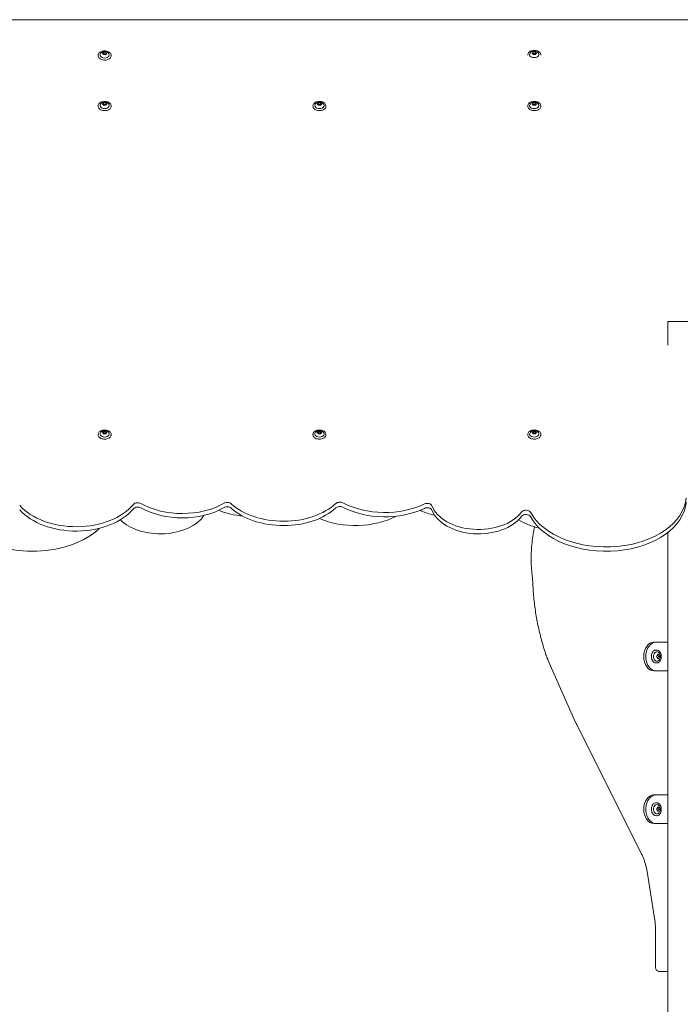
# Model space of a CAD drawing. Units: millimetres. Extents: x 629 to 21906, y -1091 to 9738.
# Drawn here: x 18886 to 19578, y 8417 to 9449 of the extents above; entities that cross this region are included whole.
import ezdxf

# ---------------------------------------------------------------- set-up
doc = ezdxf.new("R2010")
doc.units = ezdxf.units.MM
doc.layers.add('Widoczne (ISO)', color=7, linetype='Continuous', lineweight=20)

msp = doc.modelspace()

# ---------------------------------------------------------------- linework, layer by layer
at = {"layer": 'Widoczne (ISO)'}
for p, q in [((18719.202, 9448.931), (19681.202, 9448.931)), ((18968.402, 9411.136), (18968.402, 9411.729)), ((18972.926, 9413.702), (18974.403, 9414.855)), ((18973.725, 9412.295), (18972.926, 9413.702)), ((18976.001, 9412.041), (18973.725, 9412.295)), ((18974.403, 9414.855), (18974.403, 9413.273)), ((18974.403, 9414.855), (18976.679, 9414.601)), ((18977.478, 9413.194), (18976.001, 9412.041)), ((18976.679, 9414.601), (18976.679, 9413.019)), ((18976.679, 9414.601), (18977.478, 9413.194)), ((18982.002, 9411.136), (18982.002, 9411.729)), ((19418.402, 9411.737), (19418.402, 9412.179)), ((19422.892, 9413.885), (19424.047, 9415.197)), ((19424.047, 9412.573), (19422.892, 9413.885)), ((19424.047, 9415.197), (19426.356, 9415.197)), ((19424.047, 9415.197), (19424.047, 9413.627)), ((19426.356, 9412.573), (19424.047, 9412.573)), ((19426.356, 9415.197), (19427.511, 9413.885)), ((19426.356, 9415.197), (19426.356, 9413.627)), ((19427.511, 9413.885), (19426.356, 9412.573)), ((19432.002, 9411.737), (19432.002, 9412.179)), ((18968.402, 9358.206), (18968.402, 9358.799)), ((18972.892, 9360.518), (18974.047, 9361.817)), ((18974.047, 9359.219), (18972.892, 9360.518)), ((18974.047, 9361.817), (18974.047, 9360.235)), ((18974.047, 9361.817), (18976.356, 9361.817)), ((18976.356, 9359.219), (18974.047, 9359.219)), ((18976.356, 9361.817), (18976.356, 9360.235)), ((18976.356, 9361.817), (18977.511, 9360.518)), ((18977.511, 9360.518), (18976.356, 9359.219)), ((18982.002, 9358.206), (18982.002, 9358.799)), ((19193.402, 9358.206), (19193.402, 9358.799)), ((19197.892, 9360.518), (19199.047, 9361.817)), ((19199.047, 9359.219), (19197.892, 9360.518)), ((19199.047, 9361.817), (19199.047, 9360.235)), ((19199.047, 9361.817), (19201.356, 9361.817)), ((19201.356, 9359.219), (19199.047, 9359.219)), ((19201.356, 9361.817), (19201.356, 9360.235)), ((19201.356, 9361.817), (19202.511, 9360.518)), ((19202.511, 9360.518), (19201.356, 9359.219)), ((19207.002, 9358.206), (19207.002, 9358.799)), ((19418.402, 9358.206), (19418.402, 9358.799)), ((19422.892, 9360.518), (19424.047, 9361.817)), ((19424.047, 9359.219), (19422.892, 9360.518)), ((19424.047, 9361.817), (19424.047, 9360.235)), ((19424.047, 9361.817), (19426.356, 9361.817)), ((19426.356, 9359.219), (19424.047, 9359.219)), ((19426.356, 9361.817), (19426.356, 9360.235)), ((19426.356, 9361.817), (19427.511, 9360.518)), ((19427.511, 9360.518), (19426.356, 9359.219)), ((19432.002, 9358.206), (19432.002, 9358.799)), ((19641.252, 9132.787), (19565.152, 9132.787)), ((19565.152, 9107.979), (19565.152, 9132.787)), ((18972.892, 9016.31), (18974.047, 9017.609)), ((18974.047, 9015.012), (18972.892, 9016.31)), ((18974.047, 9017.609), (18974.047, 9016.028)), ((18974.047, 9017.609), (18976.356, 9017.609)), ((18976.356, 9017.609), (18976.356, 9016.028)), ((18976.356, 9017.609), (18977.511, 9016.31)), ((18977.511, 9016.31), (18976.356, 9015.012)), ((19197.892, 9016.31), (19199.047, 9017.609)), ((19199.047, 9015.012), (19197.892, 9016.31)), ((19199.047, 9017.609), (19199.047, 9016.028)), ((19199.047, 9017.609), (19201.356, 9017.609)), ((19201.356, 9017.609), (19201.356, 9016.028)), ((19201.356, 9017.609), (19202.511, 9016.31)), ((19202.511, 9016.31), (19201.356, 9015.012)), ((19422.892, 9016.31), (19424.047, 9017.609)), ((19424.047, 9015.012), (19422.892, 9016.31)), ((19424.047, 9017.609), (19424.047, 9016.028)), ((19424.047, 9017.609), (19426.356, 9017.609)), ((19426.356, 9017.609), (19426.356, 9016.028)), ((19426.356, 9017.609), (19427.511, 9016.31)), ((19427.511, 9016.31), (19426.356, 9015.012)), ((18968.402, 9013.999), (18968.402, 9014.592)), ((18976.356, 9015.012), (18974.047, 9015.012)), ((18982.002, 9013.999), (18982.002, 9014.592)), ((19193.402, 9013.999), (19193.402, 9014.592)), ((19201.356, 9015.012), (19199.047, 9015.012)), ((19207.002, 9013.999), (19207.002, 9014.592)), ((19418.402, 9013.999), (19418.402, 9014.592)), ((19426.356, 9015.012), (19424.047, 9015.012)), ((19432.002, 9013.999), (19432.002, 9014.592)), ((19565.152, 8397.939), (19565.152, 8911.751)), ((19550.487, 8796.787), (19552.608, 8796.787)), ((19552.608, 8796.787), (19565.152, 8796.787)), ((19552.792, 8788.587), (19553.344, 8788.587)), ((19468.903, 8712.055), (19439.531, 8778.377)), ((19553.309, 8781.787), (19554.125, 8783.787)), ((19554.125, 8779.787), (19553.309, 8781.787)), ((19554.125, 8783.787), (19555.758, 8783.787)), ((19555.758, 8779.787), (19554.125, 8779.787)), ((19556.575, 8781.787), (19555.104, 8781.787)), ((19555.758, 8783.787), (19556.575, 8781.787)), ((19556.575, 8781.787), (19555.758, 8779.787)), ((19552.792, 8774.987), (19553.344, 8774.987)), ((19550.487, 8766.787), (19552.608, 8766.787)), ((19565.152, 8766.787), (19552.608, 8766.787)), ((19537.643, 8574.765), (19470.014, 8709.698)), ((19550.487, 8636.787), (19552.608, 8636.787)), ((19552.608, 8636.787), (19565.152, 8636.787)), ((19552.792, 8628.587), (19553.344, 8628.587)), ((19553.309, 8621.787), (19554.125, 8623.787)), ((19554.125, 8623.787), (19555.758, 8623.787)), ((19555.758, 8623.787), (19556.575, 8621.787)), ((19552.792, 8614.987), (19553.344, 8614.987)), ((19554.125, 8619.787), (19553.309, 8621.787)), ((19555.758, 8619.787), (19554.125, 8619.787)), ((19556.575, 8621.787), (19555.104, 8621.787)), ((19556.575, 8621.787), (19555.758, 8619.787)), ((19550.487, 8606.787), (19552.608, 8606.787)), ((19565.152, 8606.787), (19552.608, 8606.787)), ((19551.217, 8507.473), (19543.361, 8556.607)), ((19552.106, 8456.693), (19552.106, 8496.196)), ((19556.814, 8451.693), (19561.763, 8451.693)), ((19561.763, 8451.693), (19565.152, 8451.693))]:
    msp.add_line(p, q, dxfattribs=at)
for centre, major_axis, ratio, start_param, end_param in [((18975.202, 9411.927), (-4.878, 0), 0.64944805, 6.06555538, 9.64240788), ((19425.202, 9412.375), (-4.878, 0), 0.65605903, 6.06161662, 9.64634665), ((18975.202, 9358.997), (-4.878, 0), 0.64944805, 6.06555538, 9.64240788), ((19200.202, 9358.997), (-4.878, 0), 0.64944805, 6.06555538, 9.64240788), ((19425.202, 9358.997), (-4.878, 0), 0.64944805, 6.06555538, 9.64240788), ((18975.202, 9014.79), (-4.878, 0), 0.64944805, 6.06555538, 9.64240788), ((19200.202, 9014.79), (-4.878, 0), 0.64944805, 6.06555538, 9.64240788), ((19425.202, 9014.79), (-4.878, 0), 0.64944805, 6.06555538, 9.64240788), ((19221.498, 8940.191), (-5, 0), 0.64944805, 4.03456458, 5.67172883), ((19500.411, 8951.221), (84.145, 0), 0.64944805, 3.48348305, 6.22465975), ((19500.411, 8946.659), (-84.145, 0), 0.64944805, 0.3418904, 3.08306709), ((18945.351, 8961.873), (-67.944, 0), 0.64944805, 0.51412419, 2.65331821), ((18945.351, 8957.31), (67.944, 0), 0.64944805, 3.65571684, 5.79491086), ((19009.77, 8939.65), (-5, 0), 0.64944805, 3.99984632, 5.79491086), ((19009.77, 8935.087), (5, 0), 0.64944805, 0.85825367, 2.65331821), ((19056.465, 8974.751), (-66.425, 0), 0.64944805, 0.85825367, 2.29252453), ((19056.465, 8970.188), (66.425, 0), 0.64944805, 3.99984632, 5.43411718), ((19131.804, 8973.625), (-70.109, 0), 0.64944805, 1.01465428, 1.4013885), ((19103.654, 8939.93), (-5, 0), 0.64944805, 3.75988289, 5.43411718), ((19103.654, 8935.367), (5, 0), 0.64944805, 0.61829024, 2.29252453), ((19162.434, 8967.084), (-67.134, 0), 0.64944805, 0.61829024, 2.53013618), ((19162.434, 8962.522), (67.134, 0), 0.64944805, 3.75988289, 5.67172883), ((19221.498, 8935.629), (5, 0), 0.64944805, 0.89297193, 2.53013618), ((19268.599, 8978.187), (-70.109, 0), 0.64944805, 0.89297193, 2.20678021), ((19268.599, 8973.625), (70.109, 0), 0.64944805, 4.03456458, 5.34837287), ((19343.938, 8970.188), (-66.425, 0), 0.64944805, 0.95573267, 1.21647483), ((19313.212, 8938.945), (5, 0), 0.64944805, 0.23804936, 2.20678021), ((19313.212, 8934.383), (5, 0), 0.64944805, 0.23804936, 2.20678021), ((19366.787, 8947.388), (-50.13, 0), 0.64944805, 0.23804936, 2.6914824), ((19366.787, 8942.825), (-50.13, 0), 0.64944805, 0.23804936, 2.6914824), ((19416.425, 8931.811), (5, 0), 0.64944805, 0.3418904, 2.6914824), ((19033.617, 8942.825), (-50.13, 0), 0.64944805, 0.57878473, 2.72758516), ((19237.969, 8962.522), (-67.134, 0), 0.64944805, 0.97330259, 2.25533683), ((19455.053, 8957.31), (-67.944, 0), 0.64944805, 0.82102879, 1.20282393), ((19416.425, 8927.248), (5, 0), 0.64944805, 0.3418904, 2.6914824), ((18899.993, 8946.659), (-84.145, 0), 0.64944805, 0.69289898, 2.54901818), ((19550.487, 8781.787), (0, 15), 0.70710678, 0, 3.14159265), ((19552.608, 8781.787), (0, -15), 0.70710678, 3.14159265, 6.28318531), ((19553.527, 8781.787), (0, 4.878), 0.70710678, 6.02760674, 9.68035653), ((19550.487, 8621.787), (0, 15), 0.70710678, 0, 3.14159265), ((19552.608, 8621.787), (0, -15), 0.70710678, 3.14159265, 6.28318531), ((19553.527, 8621.787), (0, 4.878), 0.70710678, 6.02760674, 9.68035653)]:
    msp.add_ellipse(centre, major_axis=major_axis, ratio=ratio, start_param=start_param, end_param=end_param, dxfattribs=at)
for points, knots in [([(18982.002, 9411.729), (18982.002, 9412.201), (18981.89, 9412.672), (18981.455, 9413.571), (18981.127, 9413.998), (18980.283, 9414.771), (18979.761, 9415.114), (18978.58, 9415.675), (18977.919, 9415.891), (18976.53, 9416.177), (18975.802, 9416.245), (18974.349, 9416.227), (18973.626, 9416.141), (18972.254, 9415.822), (18971.606, 9415.59), (18970.452, 9414.998), (18969.946, 9414.639), (18969.133, 9413.828), (18968.825, 9413.377), (18968.48, 9412.52), (18968.402, 9412.125), (18968.402, 9411.729)], [0.17021817, 0.17021817, 0.17021817, 0.17021817, 0.47458489, 0.47458489, 0.78719604, 0.78719604, 1.1097819, 1.1097819, 1.43493343, 1.43493343, 1.75985996, 1.75985996, 2.08456091, 2.08456091, 2.40953672, 2.40953672, 2.7346268, 2.7346268, 3.05641378, 3.05641378, 3.31181082, 3.31181082, 3.31181082, 3.31181082]), ([(18968.402, 9411.136), (18968.402, 9410.665), (18968.514, 9410.194), (18968.949, 9409.294), (18969.277, 9408.867), (18970.121, 9408.095), (18970.642, 9407.752), (18971.824, 9407.191), (18972.484, 9406.974), (18973.873, 9406.689), (18974.602, 9406.621), (18976.054, 9406.639), (18976.778, 9406.725), (18978.15, 9407.043), (18978.797, 9407.276), (18979.951, 9407.868), (18980.457, 9408.227), (18981.27, 9409.038), (18981.579, 9409.489), (18981.923, 9410.345), (18982.002, 9410.741), (18982.002, 9411.136)], [3.31181082, 3.31181082, 3.31181082, 3.31181082, 3.61617754, 3.61617754, 3.92878869, 3.92878869, 4.25137455, 4.25137455, 4.57652608, 4.57652608, 4.90145261, 4.90145261, 5.22615356, 5.22615356, 5.55112937, 5.55112937, 5.87621946, 5.87621946, 6.19800643, 6.19800643, 6.45340348, 6.45340348, 6.45340348, 6.45340348]), ([(18979.965, 9412.611), (18979.831, 9413.005), (18979.635, 9413.36), (18979.139, 9414.027), (18978.827, 9414.322), (18978.09, 9414.863), (18977.655, 9415.082), (18976.696, 9415.425), (18976.167, 9415.53), (18975.086, 9415.606), (18974.535, 9415.572), (18973.452, 9415.354), (18972.92, 9415.171), (18971.95, 9414.631), (18971.504, 9414.29), (18970.842, 9413.487), (18970.598, 9413.077), (18970.439, 9412.611)], [0.38784809, 0.38784809, 0.38784809, 0.38784809, 0.61986724, 0.61986724, 0.89464567, 0.89464567, 1.23688537, 1.23688537, 1.63344842, 1.63344842, 2.04238547, 2.04238547, 2.44889926, 2.44889926, 2.81963301, 2.81963301, 3.0941809, 3.0941809, 3.0941809, 3.0941809]), ([(19432.002, 9412.179), (19432.002, 9412.655), (19431.89, 9413.131), (19431.454, 9414.04), (19431.126, 9414.471), (19430.281, 9415.251), (19429.759, 9415.597), (19428.578, 9416.163), (19427.918, 9416.382), (19426.528, 9416.669), (19425.8, 9416.738), (19424.347, 9416.72), (19423.623, 9416.633), (19422.252, 9416.311), (19421.604, 9416.075), (19420.45, 9415.477), (19419.944, 9415.115), (19419.132, 9414.296), (19418.824, 9413.841), (19418.48, 9412.977), (19418.402, 9412.578), (19418.402, 9412.179)], [3.14159265, 3.14159265, 3.14159265, 3.14159265, 3.44647541, 3.44647541, 3.75921296, 3.75921296, 4.08162429, 4.08162429, 4.40665941, 4.40665941, 4.73154052, 4.73154052, 5.05621606, 5.05621606, 5.38114179, 5.38114179, 5.70610281, 5.70610281, 6.02770822, 6.02770822, 6.28318531, 6.28318531, 6.28318531, 6.28318531]), ([(19429.96, 9413.079), (19429.825, 9413.475), (19429.627, 9413.831), (19429.126, 9414.501), (19428.811, 9414.798), (19428.069, 9415.339), (19427.632, 9415.557), (19426.669, 9415.898), (19426.139, 9416.001), (19425.058, 9416.073), (19424.506, 9416.036), (19423.424, 9415.811), (19422.893, 9415.624), (19421.928, 9415.077), (19421.486, 9414.733), (19420.836, 9413.935), (19420.599, 9413.533), (19420.443, 9413.079)], [3.36316134, 3.36316134, 3.36316134, 3.36316134, 3.59746394, 3.59746394, 3.87424271, 3.87424271, 4.21702773, 4.21702773, 4.61226083, 4.61226083, 5.01980124, 5.01980124, 5.42445515, 5.42445515, 5.7925512, 5.7925512, 6.06161662, 6.06161662, 6.06161662, 6.06161662]), ([(18982.002, 9358.799), (18982.002, 9359.271), (18981.89, 9359.742), (18981.455, 9360.641), (18981.127, 9361.068), (18980.283, 9361.841), (18979.761, 9362.184), (18978.58, 9362.745), (18977.919, 9362.961), (18976.53, 9363.247), (18975.802, 9363.315), (18974.349, 9363.297), (18973.626, 9363.211), (18972.254, 9362.892), (18971.606, 9362.66), (18970.452, 9362.068), (18969.946, 9361.709), (18969.133, 9360.898), (18968.825, 9360.447), (18968.48, 9359.59), (18968.402, 9359.195), (18968.402, 9358.799)], [6.28318531, 6.28318531, 6.28318531, 6.28318531, 6.58755202, 6.58755202, 6.90016318, 6.90016318, 7.22274903, 7.22274903, 7.54790057, 7.54790057, 7.8728271, 7.8728271, 8.19752804, 8.19752804, 8.52250385, 8.52250385, 8.84759394, 8.84759394, 9.16938092, 9.16938092, 9.42477796, 9.42477796, 9.42477796, 9.42477796]), ([(18968.402, 9358.206), (18968.402, 9357.735), (18968.514, 9357.264), (18968.949, 9356.364), (18969.277, 9355.937), (18970.121, 9355.165), (18970.642, 9354.822), (18971.824, 9354.261), (18972.484, 9354.044), (18973.873, 9353.759), (18974.602, 9353.691), (18976.054, 9353.709), (18976.778, 9353.795), (18978.15, 9354.113), (18978.797, 9354.346), (18979.951, 9354.938), (18980.457, 9355.297), (18981.27, 9356.108), (18981.579, 9356.559), (18981.923, 9357.415), (18982.002, 9357.811), (18982.002, 9358.206)], [3.14159265, 3.14159265, 3.14159265, 3.14159265, 3.44595937, 3.44595937, 3.75857052, 3.75857052, 4.08115638, 4.08115638, 4.40630791, 4.40630791, 4.73123444, 4.73123444, 5.05593539, 5.05593539, 5.3809112, 5.3809112, 5.70600129, 5.70600129, 6.02778826, 6.02778826, 6.28318531, 6.28318531, 6.28318531, 6.28318531]), ([(18979.965, 9359.681), (18979.831, 9360.075), (18979.635, 9360.43), (18979.139, 9361.097), (18978.827, 9361.392), (18978.09, 9361.933), (18977.655, 9362.152), (18976.696, 9362.495), (18976.167, 9362.6), (18975.086, 9362.676), (18974.535, 9362.642), (18973.452, 9362.424), (18972.92, 9362.241), (18971.95, 9361.701), (18971.504, 9361.36), (18970.842, 9360.557), (18970.598, 9360.147), (18970.439, 9359.681)], [0.21762992, 0.21762992, 0.21762992, 0.21762992, 0.44964907, 0.44964907, 0.72442749, 0.72442749, 1.0666672, 1.0666672, 1.46323025, 1.46323025, 1.8721673, 1.8721673, 2.27868109, 2.27868109, 2.64941484, 2.64941484, 2.92396273, 2.92396273, 2.92396273, 2.92396273]), ([(19207.002, 9358.799), (19207.002, 9359.271), (19206.89, 9359.742), (19206.455, 9360.641), (19206.127, 9361.068), (19205.283, 9361.841), (19204.761, 9362.184), (19203.58, 9362.745), (19202.919, 9362.961), (19201.53, 9363.247), (19200.802, 9363.315), (19199.349, 9363.297), (19198.626, 9363.211), (19197.254, 9362.892), (19196.606, 9362.66), (19195.452, 9362.068), (19194.946, 9361.709), (19194.133, 9360.898), (19193.825, 9360.447), (19193.48, 9359.59), (19193.402, 9359.195), (19193.402, 9358.799)], [6.28318531, 6.28318531, 6.28318531, 6.28318531, 6.58755202, 6.58755202, 6.90016318, 6.90016318, 7.22274903, 7.22274903, 7.54790057, 7.54790057, 7.8728271, 7.8728271, 8.19752804, 8.19752804, 8.52250385, 8.52250385, 8.84759394, 8.84759394, 9.16938092, 9.16938092, 9.42477796, 9.42477796, 9.42477796, 9.42477796]), ([(19193.402, 9358.206), (19193.402, 9357.735), (19193.514, 9357.264), (19193.949, 9356.364), (19194.277, 9355.937), (19195.121, 9355.165), (19195.642, 9354.822), (19196.824, 9354.261), (19197.484, 9354.044), (19198.873, 9353.759), (19199.602, 9353.691), (19201.054, 9353.709), (19201.778, 9353.795), (19203.15, 9354.113), (19203.797, 9354.346), (19204.951, 9354.938), (19205.457, 9355.297), (19206.27, 9356.108), (19206.579, 9356.559), (19206.923, 9357.415), (19207.002, 9357.811), (19207.002, 9358.206)], [3.14159265, 3.14159265, 3.14159265, 3.14159265, 3.44595937, 3.44595937, 3.75857052, 3.75857052, 4.08115638, 4.08115638, 4.40630791, 4.40630791, 4.73123444, 4.73123444, 5.05593539, 5.05593539, 5.3809112, 5.3809112, 5.70600129, 5.70600129, 6.02778826, 6.02778826, 6.28318531, 6.28318531, 6.28318531, 6.28318531]), ([(19204.965, 9359.681), (19204.831, 9360.075), (19204.635, 9360.43), (19204.139, 9361.097), (19203.827, 9361.392), (19203.09, 9361.933), (19202.655, 9362.152), (19201.696, 9362.495), (19201.167, 9362.6), (19200.086, 9362.676), (19199.535, 9362.642), (19198.452, 9362.424), (19197.92, 9362.241), (19196.95, 9361.701), (19196.504, 9361.36), (19195.842, 9360.557), (19195.598, 9360.147), (19195.439, 9359.681)], [0.21762992, 0.21762992, 0.21762992, 0.21762992, 0.44964907, 0.44964907, 0.72442749, 0.72442749, 1.0666672, 1.0666672, 1.46323025, 1.46323025, 1.8721673, 1.8721673, 2.27868109, 2.27868109, 2.64941484, 2.64941484, 2.92396273, 2.92396273, 2.92396273, 2.92396273]), ([(19432.002, 9358.799), (19432.002, 9359.271), (19431.89, 9359.742), (19431.455, 9360.641), (19431.127, 9361.068), (19430.283, 9361.841), (19429.761, 9362.184), (19428.58, 9362.745), (19427.919, 9362.961), (19426.53, 9363.247), (19425.802, 9363.315), (19424.349, 9363.297), (19423.626, 9363.211), (19422.254, 9362.892), (19421.606, 9362.66), (19420.452, 9362.068), (19419.946, 9361.709), (19419.133, 9360.898), (19418.825, 9360.447), (19418.48, 9359.59), (19418.402, 9359.195), (19418.402, 9358.799)], [6.28318531, 6.28318531, 6.28318531, 6.28318531, 6.58755202, 6.58755202, 6.90016318, 6.90016318, 7.22274903, 7.22274903, 7.54790057, 7.54790057, 7.8728271, 7.8728271, 8.19752804, 8.19752804, 8.52250385, 8.52250385, 8.84759394, 8.84759394, 9.16938092, 9.16938092, 9.42477796, 9.42477796, 9.42477796, 9.42477796]), ([(19418.402, 9358.206), (19418.402, 9357.735), (19418.514, 9357.264), (19418.949, 9356.364), (19419.277, 9355.937), (19420.121, 9355.165), (19420.642, 9354.822), (19421.824, 9354.261), (19422.484, 9354.044), (19423.873, 9353.759), (19424.602, 9353.691), (19426.054, 9353.709), (19426.778, 9353.795), (19428.15, 9354.113), (19428.797, 9354.346), (19429.951, 9354.938), (19430.457, 9355.297), (19431.27, 9356.108), (19431.579, 9356.559), (19431.923, 9357.415), (19432.002, 9357.811), (19432.002, 9358.206)], [3.14159265, 3.14159265, 3.14159265, 3.14159265, 3.44595937, 3.44595937, 3.75857052, 3.75857052, 4.08115638, 4.08115638, 4.40630791, 4.40630791, 4.73123444, 4.73123444, 5.05593539, 5.05593539, 5.3809112, 5.3809112, 5.70600129, 5.70600129, 6.02778826, 6.02778826, 6.28318531, 6.28318531, 6.28318531, 6.28318531]), ([(19429.965, 9359.681), (19429.831, 9360.075), (19429.635, 9360.43), (19429.139, 9361.097), (19428.827, 9361.392), (19428.09, 9361.933), (19427.655, 9362.152), (19426.696, 9362.495), (19426.167, 9362.6), (19425.086, 9362.676), (19424.535, 9362.642), (19423.452, 9362.424), (19422.92, 9362.241), (19421.95, 9361.701), (19421.504, 9361.36), (19420.842, 9360.557), (19420.598, 9360.147), (19420.439, 9359.681)], [0.21762992, 0.21762992, 0.21762992, 0.21762992, 0.44964907, 0.44964907, 0.72442749, 0.72442749, 1.0666672, 1.0666672, 1.46323025, 1.46323025, 1.8721673, 1.8721673, 2.27868109, 2.27868109, 2.64941484, 2.64941484, 2.92396273, 2.92396273, 2.92396273, 2.92396273]), ([(18982.002, 9014.592), (18982.002, 9015.063), (18981.89, 9015.534), (18981.455, 9016.434), (18981.127, 9016.861), (18980.283, 9017.634), (18979.761, 9017.976), (18978.58, 9018.537), (18977.919, 9018.754), (18976.53, 9019.039), (18975.802, 9019.107), (18974.349, 9019.09), (18973.626, 9019.004), (18972.254, 9018.685), (18971.606, 9018.452), (18970.452, 9017.86), (18969.946, 9017.501), (18969.133, 9016.69), (18968.825, 9016.239), (18968.48, 9015.383), (18968.402, 9014.988), (18968.402, 9014.592)], [6.28318531, 6.28318531, 6.28318531, 6.28318531, 6.58755202, 6.58755202, 6.90016318, 6.90016318, 7.22274903, 7.22274903, 7.54790057, 7.54790057, 7.8728271, 7.8728271, 8.19752804, 8.19752804, 8.52250385, 8.52250385, 8.84759394, 8.84759394, 9.16938092, 9.16938092, 9.42477796, 9.42477796, 9.42477796, 9.42477796]), ([(18979.965, 9015.474), (18979.831, 9015.868), (18979.635, 9016.222), (18979.139, 9016.89), (18978.827, 9017.185), (18978.09, 9017.726), (18977.655, 9017.944), (18976.696, 9018.288), (18976.167, 9018.393), (18975.086, 9018.468), (18974.535, 9018.435), (18973.452, 9018.216), (18972.92, 9018.033), (18971.95, 9017.494), (18971.504, 9017.152), (18970.842, 9016.35), (18970.598, 9015.94), (18970.439, 9015.474)], [0.21762992, 0.21762992, 0.21762992, 0.21762992, 0.44964907, 0.44964907, 0.72442749, 0.72442749, 1.0666672, 1.0666672, 1.46323025, 1.46323025, 1.8721673, 1.8721673, 2.27868109, 2.27868109, 2.64941484, 2.64941484, 2.92396273, 2.92396273, 2.92396273, 2.92396273]), ([(19207.002, 9014.592), (19207.002, 9015.063), (19206.89, 9015.534), (19206.455, 9016.434), (19206.127, 9016.861), (19205.283, 9017.634), (19204.761, 9017.976), (19203.58, 9018.537), (19202.919, 9018.754), (19201.53, 9019.039), (19200.802, 9019.107), (19199.349, 9019.09), (19198.626, 9019.004), (19197.254, 9018.685), (19196.606, 9018.452), (19195.452, 9017.86), (19194.946, 9017.501), (19194.133, 9016.69), (19193.825, 9016.239), (19193.48, 9015.383), (19193.402, 9014.988), (19193.402, 9014.592)], [6.28318531, 6.28318531, 6.28318531, 6.28318531, 6.58755202, 6.58755202, 6.90016318, 6.90016318, 7.22274903, 7.22274903, 7.54790057, 7.54790057, 7.8728271, 7.8728271, 8.19752804, 8.19752804, 8.52250385, 8.52250385, 8.84759394, 8.84759394, 9.16938092, 9.16938092, 9.42477796, 9.42477796, 9.42477796, 9.42477796]), ([(19204.965, 9015.474), (19204.831, 9015.868), (19204.635, 9016.222), (19204.139, 9016.89), (19203.827, 9017.185), (19203.09, 9017.726), (19202.655, 9017.944), (19201.696, 9018.288), (19201.167, 9018.393), (19200.086, 9018.468), (19199.535, 9018.435), (19198.452, 9018.216), (19197.92, 9018.033), (19196.95, 9017.494), (19196.504, 9017.152), (19195.842, 9016.35), (19195.598, 9015.94), (19195.439, 9015.474)], [0.21762992, 0.21762992, 0.21762992, 0.21762992, 0.44964907, 0.44964907, 0.72442749, 0.72442749, 1.0666672, 1.0666672, 1.46323025, 1.46323025, 1.8721673, 1.8721673, 2.27868109, 2.27868109, 2.64941484, 2.64941484, 2.92396273, 2.92396273, 2.92396273, 2.92396273]), ([(19432.002, 9014.592), (19432.002, 9015.063), (19431.89, 9015.534), (19431.455, 9016.434), (19431.127, 9016.861), (19430.283, 9017.634), (19429.761, 9017.976), (19428.58, 9018.537), (19427.919, 9018.754), (19426.53, 9019.039), (19425.802, 9019.107), (19424.349, 9019.09), (19423.626, 9019.004), (19422.254, 9018.685), (19421.606, 9018.452), (19420.452, 9017.86), (19419.946, 9017.501), (19419.133, 9016.69), (19418.825, 9016.239), (19418.48, 9015.383), (19418.402, 9014.988), (19418.402, 9014.592)], [6.28318531, 6.28318531, 6.28318531, 6.28318531, 6.58755202, 6.58755202, 6.90016318, 6.90016318, 7.22274903, 7.22274903, 7.54790057, 7.54790057, 7.8728271, 7.8728271, 8.19752804, 8.19752804, 8.52250385, 8.52250385, 8.84759394, 8.84759394, 9.16938092, 9.16938092, 9.42477796, 9.42477796, 9.42477796, 9.42477796]), ([(19429.965, 9015.474), (19429.831, 9015.868), (19429.635, 9016.222), (19429.139, 9016.89), (19428.827, 9017.185), (19428.09, 9017.726), (19427.655, 9017.944), (19426.696, 9018.288), (19426.167, 9018.393), (19425.086, 9018.468), (19424.535, 9018.435), (19423.452, 9018.216), (19422.92, 9018.033), (19421.95, 9017.494), (19421.504, 9017.152), (19420.842, 9016.35), (19420.598, 9015.94), (19420.439, 9015.474)], [0.21762992, 0.21762992, 0.21762992, 0.21762992, 0.44964907, 0.44964907, 0.72442749, 0.72442749, 1.0666672, 1.0666672, 1.46323025, 1.46323025, 1.8721673, 1.8721673, 2.27868109, 2.27868109, 2.64941484, 2.64941484, 2.92396273, 2.92396273, 2.92396273, 2.92396273]), ([(18968.402, 9013.999), (18968.402, 9013.527), (18968.514, 9013.056), (18968.949, 9012.157), (18969.277, 9011.73), (18970.121, 9010.957), (18970.642, 9010.614), (18971.824, 9010.053), (18972.484, 9009.837), (18973.873, 9009.552), (18974.602, 9009.483), (18976.054, 9009.501), (18976.778, 9009.587), (18978.15, 9009.906), (18978.797, 9010.138), (18979.951, 9010.73), (18980.457, 9011.09), (18981.27, 9011.9), (18981.579, 9012.351), (18981.923, 9013.208), (18982.002, 9013.603), (18982.002, 9013.999)], [3.14159265, 3.14159265, 3.14159265, 3.14159265, 3.44595937, 3.44595937, 3.75857052, 3.75857052, 4.08115638, 4.08115638, 4.40630791, 4.40630791, 4.73123444, 4.73123444, 5.05593539, 5.05593539, 5.3809112, 5.3809112, 5.70600129, 5.70600129, 6.02778826, 6.02778826, 6.28318531, 6.28318531, 6.28318531, 6.28318531]), ([(19193.402, 9013.999), (19193.402, 9013.527), (19193.514, 9013.056), (19193.949, 9012.157), (19194.277, 9011.73), (19195.121, 9010.957), (19195.642, 9010.614), (19196.824, 9010.053), (19197.484, 9009.837), (19198.873, 9009.552), (19199.602, 9009.483), (19201.054, 9009.501), (19201.778, 9009.587), (19203.15, 9009.906), (19203.797, 9010.138), (19204.951, 9010.73), (19205.457, 9011.09), (19206.27, 9011.9), (19206.579, 9012.351), (19206.923, 9013.208), (19207.002, 9013.603), (19207.002, 9013.999)], [3.14159265, 3.14159265, 3.14159265, 3.14159265, 3.44595937, 3.44595937, 3.75857052, 3.75857052, 4.08115638, 4.08115638, 4.40630791, 4.40630791, 4.73123444, 4.73123444, 5.05593539, 5.05593539, 5.3809112, 5.3809112, 5.70600129, 5.70600129, 6.02778826, 6.02778826, 6.28318531, 6.28318531, 6.28318531, 6.28318531]), ([(19418.402, 9013.999), (19418.402, 9013.527), (19418.514, 9013.056), (19418.949, 9012.157), (19419.277, 9011.73), (19420.121, 9010.957), (19420.642, 9010.614), (19421.824, 9010.053), (19422.484, 9009.837), (19423.873, 9009.552), (19424.602, 9009.483), (19426.054, 9009.501), (19426.778, 9009.587), (19428.15, 9009.906), (19428.797, 9010.138), (19429.951, 9010.73), (19430.457, 9011.09), (19431.27, 9011.9), (19431.579, 9012.351), (19431.923, 9013.208), (19432.002, 9013.603), (19432.002, 9013.999)], [3.14159265, 3.14159265, 3.14159265, 3.14159265, 3.44595937, 3.44595937, 3.75857052, 3.75857052, 4.08115638, 4.08115638, 4.40630791, 4.40630791, 4.73123444, 4.73123444, 5.05593539, 5.05593539, 5.3809112, 5.3809112, 5.70600129, 5.70600129, 6.02778826, 6.02778826, 6.28318531, 6.28318531, 6.28318531, 6.28318531]), ([(19423.116, 8865.279), (19422.435, 8870.886), (19422.054, 8876.564), (19421.899, 8887.934), (19422.125, 8893.627), (19423.18, 8904.905), (19424.009, 8910.489), (19425.242, 8916.502), (19425.356, 8917.044), (19425.473, 8917.585)], [2.971558242, 2.971558242, 2.971558242, 2.971558242, 3.122326584, 3.122326584, 3.273094927, 3.273094927, 3.423863269, 3.423863269, 3.438839867, 3.438839867, 3.438839867, 3.438839867]), ([(19423.116, 8865.279), (19423.162, 8864.901), (19423.205, 8864.523), (19423.284, 8863.764), (19423.321, 8863.384), (19423.389, 8862.622), (19423.42, 8862.241), (19423.475, 8861.478), (19423.5, 8861.095), (19423.543, 8860.33), (19423.562, 8859.947), (19423.578, 8859.564)], [6.113150895, 6.113150895, 6.113150895, 6.113150895, 6.135658193, 6.135658193, 6.158165491, 6.158165491, 6.180672789, 6.180672789, 6.203180086, 6.203180086, 6.225687384, 6.225687384, 6.225687384, 6.225687384]), ([(19437.736, 8782.951), (19436.087, 8787.735), (19434.573, 8792.608), (19431.823, 8802.506), (19430.587, 8807.531), (19428.4, 8817.699), (19427.45, 8822.844), (19425.84, 8833.221), (19425.181, 8838.453), (19424.158, 8848.975), (19423.793, 8854.263), (19423.578, 8859.564)], [2.687973415, 2.687973415, 2.687973415, 2.687973415, 2.767197678, 2.767197678, 2.846421941, 2.846421941, 2.925646204, 2.925646204, 3.004870467, 3.004870467, 3.084094731, 3.084094731, 3.084094731, 3.084094731]), ([(19552.792, 8788.587), (19552.279, 8788.587), (19551.766, 8788.474), (19550.788, 8788.033), (19550.325, 8787.703), (19549.489, 8786.855), (19549.118, 8786.333), (19548.512, 8785.151), (19548.278, 8784.491), (19547.971, 8783.101), (19547.898, 8782.371), (19547.92, 8780.917), (19548.015, 8780.193), (19548.364, 8778.821), (19548.618, 8778.174), (19549.263, 8777.023), (19549.653, 8776.519), (19550.531, 8775.712), (19551.017, 8775.407), (19551.939, 8775.065), (19552.366, 8774.987), (19552.792, 8774.987)], [4.71238898, 4.71238898, 4.71238898, 4.71238898, 5.02082949, 5.02082949, 5.33460429, 5.33460429, 5.65586751, 5.65586751, 5.97999517, 5.97999517, 6.30445656, 6.30445656, 6.62886129, 6.62886129, 6.9533271, 6.9533271, 7.27729013, 7.27729013, 7.59774924, 7.59774924, 7.85398163, 7.85398163, 7.85398163, 7.85398163]), ([(19553.344, 8774.987), (19553.857, 8774.987), (19554.37, 8775.1), (19555.347, 8775.541), (19555.811, 8775.871), (19556.647, 8776.719), (19557.017, 8777.242), (19557.623, 8778.423), (19557.857, 8779.084), (19558.165, 8780.474), (19558.238, 8781.203), (19558.216, 8782.657), (19558.121, 8783.381), (19557.772, 8784.753), (19557.517, 8785.4), (19556.873, 8786.551), (19556.482, 8787.055), (19555.605, 8787.862), (19555.118, 8788.168), (19554.196, 8788.509), (19553.77, 8788.587), (19553.344, 8788.587)], [1.57079633, 1.57079633, 1.57079633, 1.57079633, 1.87923684, 1.87923684, 2.19301164, 2.19301164, 2.51427486, 2.51427486, 2.83840252, 2.83840252, 3.16286391, 3.16286391, 3.48726864, 3.48726864, 3.81173445, 3.81173445, 4.13569748, 4.13569748, 4.45615659, 4.45615659, 4.71238898, 4.71238898, 4.71238898, 4.71238898]), ([(19437.736, 8782.951), (19437.844, 8782.638), (19437.954, 8782.327), (19438.179, 8781.707), (19438.294, 8781.399), (19438.529, 8780.786), (19438.649, 8780.48), (19438.893, 8779.874), (19439.017, 8779.572), (19439.271, 8778.972), (19439.4, 8778.673), (19439.531, 8778.377)], [3.595211892, 3.595211892, 3.595211892, 3.595211892, 3.61639633, 3.61639633, 3.637580767, 3.637580767, 3.658765204, 3.658765204, 3.679949642, 3.679949642, 3.701134079, 3.701134079, 3.701134079, 3.701134079]), ([(19554.399, 8777.068), (19554.809, 8777.219), (19555.179, 8777.434), (19555.868, 8777.976), (19556.172, 8778.313), (19556.712, 8779.097), (19556.926, 8779.552), (19557.244, 8780.539), (19557.332, 8781.074), (19557.365, 8782.163), (19557.305, 8782.717), (19557.024, 8783.789), (19556.807, 8784.309), (19556.209, 8785.23), (19555.843, 8785.64), (19555.091, 8786.19), (19554.76, 8786.373), (19554.399, 8786.507)], [1.82637489, 1.82637489, 1.82637489, 1.82637489, 2.0779492, 2.0779492, 2.36890175, 2.36890175, 2.71431443, 2.71431443, 3.09953364, 3.09953364, 3.49562793, 3.49562793, 3.88486701, 3.88486701, 4.23508916, 4.23508916, 4.45681041, 4.45681041, 4.45681041, 4.45681041]), ([(19468.903, 8712.055), (19468.974, 8711.895), (19469.045, 8711.736), (19469.189, 8711.418), (19469.262, 8711.26), (19469.409, 8710.945), (19469.483, 8710.787), (19469.632, 8710.474), (19469.708, 8710.318), (19469.86, 8710.007), (19469.937, 8709.852), (19470.014, 8709.698)], [3.7011340793, 3.7011340793, 3.7011340793, 3.7011340793, 3.7125491562, 3.7125491562, 3.723964233, 3.723964233, 3.7353793099, 3.7353793099, 3.7467943868, 3.7467943868, 3.7582094636, 3.7582094636, 3.7582094636, 3.7582094636]), ([(19552.792, 8628.587), (19552.279, 8628.587), (19551.766, 8628.474), (19550.788, 8628.033), (19550.325, 8627.703), (19549.489, 8626.855), (19549.118, 8626.333), (19548.512, 8625.151), (19548.278, 8624.491), (19547.971, 8623.101), (19547.898, 8622.371), (19547.92, 8620.917), (19548.015, 8620.193), (19548.364, 8618.821), (19548.618, 8618.174), (19549.263, 8617.023), (19549.653, 8616.519), (19550.531, 8615.712), (19551.017, 8615.407), (19551.939, 8615.065), (19552.366, 8614.987), (19552.792, 8614.987)], [4.71238898, 4.71238898, 4.71238898, 4.71238898, 5.02082949, 5.02082949, 5.33460429, 5.33460429, 5.65586751, 5.65586751, 5.97999517, 5.97999517, 6.30445656, 6.30445656, 6.62886129, 6.62886129, 6.9533271, 6.9533271, 7.27729013, 7.27729013, 7.59774924, 7.59774924, 7.85398163, 7.85398163, 7.85398163, 7.85398163]), ([(19553.344, 8614.987), (19553.857, 8614.987), (19554.37, 8615.1), (19555.347, 8615.541), (19555.811, 8615.871), (19556.647, 8616.719), (19557.017, 8617.242), (19557.623, 8618.423), (19557.857, 8619.084), (19558.165, 8620.474), (19558.238, 8621.203), (19558.216, 8622.657), (19558.121, 8623.381), (19557.772, 8624.753), (19557.517, 8625.4), (19556.873, 8626.551), (19556.482, 8627.055), (19555.605, 8627.862), (19555.118, 8628.168), (19554.196, 8628.509), (19553.77, 8628.587), (19553.344, 8628.587)], [1.57079633, 1.57079633, 1.57079633, 1.57079633, 1.87923684, 1.87923684, 2.19301164, 2.19301164, 2.51427486, 2.51427486, 2.83840252, 2.83840252, 3.16286391, 3.16286391, 3.48726864, 3.48726864, 3.81173445, 3.81173445, 4.13569748, 4.13569748, 4.45615659, 4.45615659, 4.71238898, 4.71238898, 4.71238898, 4.71238898]), ([(19554.399, 8617.068), (19554.809, 8617.219), (19555.179, 8617.434), (19555.868, 8617.976), (19556.172, 8618.313), (19556.712, 8619.097), (19556.926, 8619.552), (19557.244, 8620.539), (19557.332, 8621.074), (19557.365, 8622.163), (19557.305, 8622.717), (19557.024, 8623.789), (19556.807, 8624.309), (19556.209, 8625.23), (19555.843, 8625.64), (19555.091, 8626.19), (19554.76, 8626.373), (19554.399, 8626.507)], [1.82637489, 1.82637489, 1.82637489, 1.82637489, 2.0779492, 2.0779492, 2.36890175, 2.36890175, 2.71431443, 2.71431443, 3.09953364, 3.09953364, 3.49562793, 3.49562793, 3.88486701, 3.88486701, 4.23508916, 4.23508916, 4.45681041, 4.45681041, 4.45681041, 4.45681041]), ([(19537.643, 8574.765), (19538.184, 8573.687), (19538.695, 8572.576), (19539.657, 8570.295), (19540.107, 8569.126), (19540.942, 8566.737), (19541.327, 8565.517), (19542.028, 8563.034), (19542.344, 8561.772), (19542.907, 8559.213), (19543.152, 8557.916), (19543.361, 8556.607)], [5.666568497, 5.666568497, 5.666568497, 5.666568497, 5.745421794, 5.745421794, 5.824275091, 5.824275091, 5.903128388, 5.903128388, 5.981981685, 5.981981685, 6.060834983, 6.060834983, 6.060834983, 6.060834983]), ([(19551.217, 8507.473), (19551.335, 8506.734), (19551.441, 8505.992), (19551.631, 8504.501), (19551.714, 8503.752), (19551.856, 8502.249), (19551.916, 8501.496), (19552.011, 8499.985), (19552.047, 8499.228), (19552.094, 8497.713), (19552.106, 8496.954), (19552.106, 8496.196)], [6.060834983, 6.060834983, 6.060834983, 6.060834983, 6.105305047, 6.105305047, 6.149775112, 6.149775112, 6.194245177, 6.194245177, 6.238715242, 6.238715242, 6.283185307, 6.283185307, 6.283185307, 6.283185307]), ([(19552.106, 8456.693), (19552.106, 8456.292), (19552.15, 8455.891), (19552.335, 8455.085), (19552.476, 8454.68), (19552.891, 8453.874), (19553.164, 8453.471), (19553.889, 8452.726), (19554.34, 8452.383), (19555.328, 8451.917), (19555.834, 8451.769), (19556.51, 8451.7), (19556.662, 8451.693), (19556.814, 8451.693)], [3.14159265, 3.14159265, 3.14159265, 3.14159265, 3.45575192, 3.45575192, 3.76991118, 3.76991118, 4.08407045, 4.08407045, 4.39042139, 4.39042139, 4.64095341, 4.64095341, 4.71238898, 4.71238898, 4.71238898, 4.71238898])]:
    msp.add_open_spline(points, degree=3, knots=knots, dxfattribs=at)
for points, weights in [([(18974.403, 9413.273), (18973.963, 9412.835), (18973.581, 9412.548)], [1.00001572038, 1.08670476477, 1.07624001306]), ([(18976.679, 9413.019), (18975.541, 9412.987), (18974.403, 9413.273)], [1.00001572038, 1.15471869071, 1.00001572038]), ([(18976.835, 9412.692), (18976.76, 9412.843), (18976.679, 9413.019)], [1.04598235086, 1.02809586376, 1.00001572038]), ([(19424.047, 9413.627), (19423.818, 9413.304), (19423.618, 9413.06)], [1.00001572038, 1.05609955162, 1.07151970175]), ([(19426.356, 9413.627), (19425.202, 9413.469), (19424.047, 9413.627)], [1.00001572038, 1.15471869071, 1.00001572038]), ([(19426.786, 9413.06), (19426.585, 9413.304), (19426.356, 9413.627)], [1.07151970175, 1.05609955163, 1.00001572038]), ([(18974.047, 9360.235), (18973.825, 9359.924), (18973.63, 9359.688)], [1.00001572038, 1.05433410579, 1.07050859536]), ([(18976.356, 9360.235), (18975.202, 9360.075), (18974.047, 9360.235)], [1.00001572038, 1.15471869071, 1.00001572038]), ([(18976.773, 9359.688), (18976.578, 9359.924), (18976.356, 9360.235)], [1.07050859536, 1.05433410579, 1.00001572038]), ([(19199.047, 9360.235), (19198.825, 9359.924), (19198.63, 9359.688)], [1.00001572038, 1.05433410579, 1.07050859536]), ([(19201.356, 9360.235), (19200.202, 9360.075), (19199.047, 9360.235)], [1.00001572038, 1.15471869071, 1.00001572038]), ([(19201.773, 9359.688), (19201.578, 9359.924), (19201.356, 9360.235)], [1.07050859536, 1.05433410579, 1.00001572038]), ([(19424.047, 9360.235), (19423.825, 9359.924), (19423.63, 9359.688)], [1.00001572038, 1.05433410579, 1.07050859536]), ([(19426.356, 9360.235), (19425.202, 9360.075), (19424.047, 9360.235)], [1.00001572038, 1.15471869071, 1.00001572038]), ([(19426.773, 9359.688), (19426.578, 9359.924), (19426.356, 9360.235)], [1.07050859536, 1.05433410579, 1.00001572038]), ([(18974.047, 9016.028), (18973.825, 9015.716), (18973.63, 9015.48)], [1.00001572038, 1.05433410579, 1.07050859536]), ([(18976.356, 9016.028), (18975.202, 9015.868), (18974.047, 9016.028)], [1.00001572038, 1.15471869071, 1.00001572038]), ([(18976.773, 9015.48), (18976.578, 9015.716), (18976.356, 9016.028)], [1.07050859536, 1.05433410579, 1.00001572038]), ([(19199.047, 9016.028), (19198.825, 9015.716), (19198.63, 9015.48)], [1.00001572038, 1.05433410579, 1.07050859536]), ([(19201.356, 9016.028), (19200.202, 9015.868), (19199.047, 9016.028)], [1.00001572038, 1.15471869071, 1.00001572038]), ([(19201.773, 9015.48), (19201.578, 9015.716), (19201.356, 9016.028)], [1.07050859536, 1.05433410579, 1.00001572038]), ([(19424.047, 9016.028), (19423.825, 9015.716), (19423.63, 9015.48)], [1.00001572038, 1.05433410579, 1.07050859536]), ([(19426.356, 9016.028), (19425.202, 9015.868), (19424.047, 9016.028)], [1.00001572038, 1.15471869071, 1.00001572038]), ([(19426.773, 9015.48), (19426.578, 9015.716), (19426.356, 9016.028)], [1.07050859536, 1.05433410579, 1.00001572038]), ([(19555.104, 8781.787), (19554.547, 8782.787), (19554.287, 8783.787)], [1.00001572038, 1.15471869071, 1.00001572038]), ([(19554.287, 8779.787), (19554.547, 8780.787), (19555.104, 8781.787)], [1.00001572038, 1.15471869071, 1.00001572038]), ([(19555.104, 8621.787), (19554.547, 8622.787), (19554.287, 8623.787)], [1.00001572038, 1.15471869071, 1.00001572038]), ([(19554.287, 8619.787), (19554.547, 8620.787), (19555.104, 8621.787)], [1.00001572038, 1.15471869071, 1.00001572038])]:
    msp.add_rational_spline(points, weights, degree=2, dxfattribs=at)

doc.saveas('drawing.dxf')
